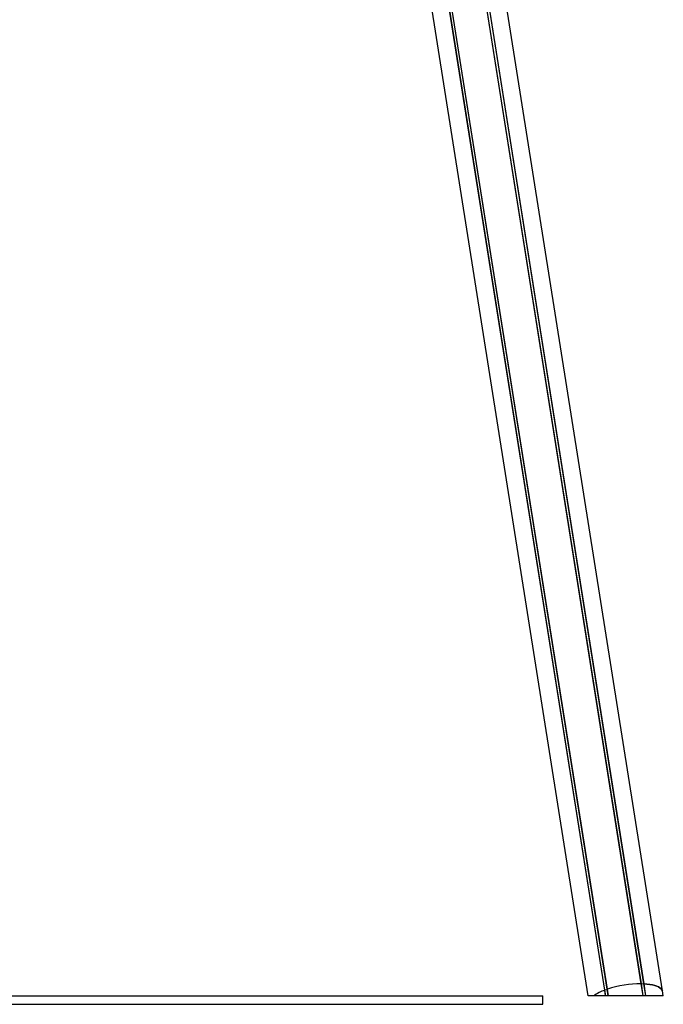
# Model space of a CAD drawing. Units: millimetres. Extents: x -10883 to 14160, y -3558 to 5660.
# Drawn here: x -4445 to -3673, y -83 to 1097 of the extents above; entities that cross this region are included whole.
import ezdxf

# ---------------------------------------------------------------- set-up
doc = ezdxf.new("R2010")
doc.units = ezdxf.units.MM
doc.header["$LTSCALE"] = 10

msp = doc.modelspace()

# ---------------------------------------------------------------- linework, layer by layer
at = {"color": 7, "linetype": 'Continuous', "lineweight": 25}
for p, q in [((-3699.6, -58.4), (-4058.7, 2209)), ((-3699.4, -58.4), (-4058.6, 2209)), ((-3696.4, -58.5), (-4055.5, 2208.9)), ((-3696.2, -58.5), (-4055.4, 2208.9)), ((-3674.1, -66.8), (-4015.3, 2087.9)), ((-3763.1, -72.9), (-4101.2, 2061.6)), ((-3743.4, -66), (-4072.5, 2012.2)), ((-3743.2, -66), (-4072.4, 2012.2)), ((-3740.3, -64.9), (-4069.5, 2013.3)), ((-3740.2, -64.9), (-4069.4, 2013.3)), ((-3699.4, -58.4), (-3699.6, -58.4)), ((-3697.3, -72.9), (-3699.6, -58.4)), ((-3698.5, -58.8), (-3699.4, -58.4)), ((-3697.2, -72.9), (-3699.4, -58.4)), ((-3696.4, -58.5), (-3698.2, -58.9)), ((-3696.2, -58.5), (-3696.4, -58.5)), ((-3694.1, -72.9), (-3696.4, -58.5)), ((-3694, -72.9), (-3696.2, -58.5)), ((-3743.2, -66), (-3743.4, -66)), ((-3742.3, -72.9), (-3743.4, -66)), ((-3741.4, -65.7), (-3743.2, -66)), ((-3742.1, -72.9), (-3743.2, -66)), ((-3740.3, -64.9), (-3741.1, -65.6)), ((-3740.2, -64.9), (-3740.3, -64.9)), ((-3739.1, -72.9), (-3740.3, -64.9)), ((-3739, -72.9), (-3740.2, -64.9)), ((-3673.1, -72.9), (-3674.1, -66.8)), ((-6767.8, -72.9), (-3817.8, -72.9)), ((-3817.8, -82.9), (-3817.8, -72.9)), ((-3756.7, -72.9), (-3763.1, -72.9)), ((-3742.3, -72.9), (-3756.7, -72.9)), ((-3742.1, -72.9), (-3742.3, -72.9)), ((-3740.2, -72.9), (-3742.1, -72.9)), ((-3740, -72.9), (-3740.2, -72.9)), ((-3739.1, -72.9), (-3740, -72.9)), ((-3739, -72.9), (-3739.1, -72.9)), ((-3697.3, -72.9), (-3739, -72.9)), ((-3697.2, -72.9), (-3697.3, -72.9)), ((-3696.3, -72.9), (-3697.2, -72.9)), ((-3696, -72.9), (-3696.3, -72.9)), ((-3694.1, -72.9), (-3696, -72.9)), ((-3694, -72.9), (-3694.1, -72.9)), ((-3673.1, -72.9), (-3694, -72.9)), ((-6767.8, -82.9), (-3817.8, -82.9))]:
    msp.add_line(p, q, dxfattribs=at)
at = {"color": 7, "linetype": 'Continuous', "lineweight": 25, "flags": 128}
for points in [[(-3674.1, -66.8), (-3674.7, -65.5), (-3675.7, -64.2), (-3677.1, -63.1), (-3678.8, -62.1), (-3681, -61.2), (-3683.4, -60.4), (-3686.2, -59.7), (-3689.3, -59.2), (-3692.7, -58.8), (-3696.2, -58.5)], [(-3696.2, -58.5), (-3692.7, -58.8), (-3689.3, -59.2), (-3686.2, -59.7), (-3683.4, -60.4), (-3681, -61.2), (-3678.8, -62.1), (-3677.1, -63.1), (-3675.7, -64.2), (-3674.7, -65.5), (-3674.1, -66.8)]]:
    msp.add_lwpolyline(points, dxfattribs=at)
at = {"color": 7, "linetype": 'Continuous', "lineweight": 25}
for centre, radius, start, end in [((-3700.1, -186.5), 128.1, 89.7465, 108.2535), ((-3698.4, -58.4), 0.479, 254.2515, 282.4575), ((-3725.5, -116.6), 53.7, 109.3926, 125.4685), ((-3741.4, -65.2), 0.479, 275.5425, 303.7485)]:
    msp.add_arc(centre, radius, start, end, dxfattribs=at)

doc.saveas('drawing.dxf')
